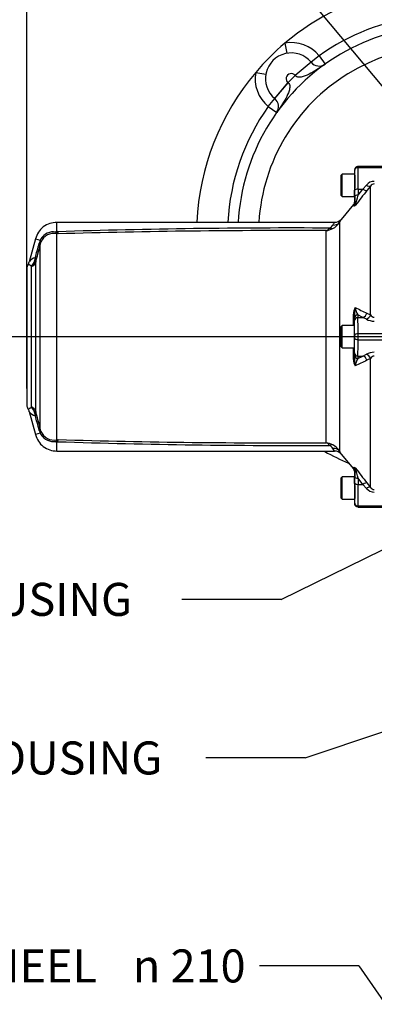
# Paper-space layout 'Sheet1' of a CAD drawing. Units: millimetres. Extents: x 0 to 594, y 0 to 420.
# Drawn here: x 79 to 113, y 263 to 358 of the extents above; entities that cross this region are included whole.
import ezdxf
from ezdxf.enums import TextEntityAlignment as Align
from ezdxf.lldxf.tags import DXFTag

# ---------------------------------------------------------------- set-up
doc = ezdxf.new("R2010")
doc.units = ezdxf.units.MM
for name, color, linetype in [('Default', 7, 'Continuous'), ('DV2_Default', 7, 'Continuous'), ('GB-IW7-SPURBOX_R', 7, 'Continuous'), ('II2-05-STD', 7, 'Continuous'), ('TSH-1', 7, 'Continuous')]:
    doc.layers.add(name, color=color, linetype=linetype)
doc.styles.add('GDT', font='txt')
doc.styles.add('SEACAD_Arial', font='arial.ttf')
tags = doc.linetypes.add('CENTER2', pattern=[28.575, 19.05, -3.175, 3.175, -3.175]).pattern_tags.tags
tags[10:11] = [DXFTag(74, 4), DXFTag(75, 0), DXFTag(340, '0'), DXFTag(46, 0.0), DXFTag(50, 0.0), DXFTag(44, 0.0), DXFTag(45, 0.0)]
tags[8:9] = [DXFTag(74, 4), DXFTag(75, 0), DXFTag(340, '0'), DXFTag(46, 0.0), DXFTag(50, 0.0), DXFTag(44, 0.0), DXFTag(45, 0.0)]
tags[6:7] = [DXFTag(74, 4), DXFTag(75, 0), DXFTag(340, '0'), DXFTag(46, 0.0), DXFTag(50, 0.0), DXFTag(44, 0.0), DXFTag(45, 0.0)]
tags[4:5] = [DXFTag(74, 4), DXFTag(75, 0), DXFTag(340, '0'), DXFTag(46, 0.0), DXFTag(50, 0.0), DXFTag(44, 0.0), DXFTag(45, 0.0)]

# ---------------------------------------------------------------- blocks, each defined once
blk = doc.blocks.new('SE3')
at = {"layer": 'DV2_Default', "color": 7, "linetype": 'CENTER2'}
blk.add_line((216.009, 327.234), (73.879, 327.234), dxfattribs=at)
at = {"layer": 'GB-IW7-SPURBOX_R', "color": 7, "linetype": 'Continuous'}
for p, q in [((104.475, 355.68), (104.65, 354.695)), ((107.789, 354.461), (107.017, 353.824)), ((107.789, 354.461), (108.37, 353.647)), ((107.017, 353.824), (105.474, 352.552)), ((107.018, 353.823), (105.477, 352.549)), ((101.642, 352.848), (102.627, 352.672)), ((103.498, 350.305), (104.77, 351.848)), ((103.499, 350.304), (104.774, 351.845)), ((102.862, 349.534), (103.498, 350.305)), ((102.862, 349.534), (103.676, 348.953))]:
    blk.add_line(p, q, dxfattribs=at)
for centre, radius, start, end in [((120.088, 337.234), 24.167, 101.17658, 130.24619), ((120.088, 337.234), 21.167, 68.80253, 125.52634), ((120.088, 337.234), 20.167, 67.57928, 176.91434), ((120.088, 337.234), 24.167, 130.24619, 139.75381), ((120.088, 337.234), 18.167, 66.55338, 176.58046), ((105.088, 352.234), 3.5, 39.50393, 100.09423), ((105.088, 352.234), 2.5, 39.50393, 230.49607), ((107.789, 354.461), 1, 219.50393, 219.59008), ((107.789, 354.461), 1, 219.59008, 305.52634), ((120.088, 337.234), 24.167, 139.75381, 177.42718), ((105.088, 352.234), 3.5, 169.90577, 230.49607), ((105.088, 352.234), 0.5, 39.50393, 230.49607), ((120.088, 337.234), 21.167, 133.65381, 136.34619), ((107.789, 354.461), 3, 219.50393, 219.59008), ((102.862, 349.534), 3, 50.40992, 50.49607), ((102.862, 349.534), 1, 50.40992, 50.49607), ((102.862, 349.534), 1, 324.47366, 50.40992), ((120.088, 337.234), 21.167, 144.47366, 177.06111), ((120.088, 337.234), 24.167, 240.89152, 247.01214)]:
    blk.add_arc(centre, radius, start, end, dxfattribs=at)
for points, knots in [([(108.37, 353.647), (108.146, 353.487), (107.923, 353.335), (107.466, 353.041), (107.233, 352.9), (106.755, 352.643), (106.512, 352.524), (106.121, 352.404), (105.985, 352.372), (105.776, 352.374), (105.706, 352.384), (105.573, 352.439), (105.515, 352.486), (105.477, 352.549)], [0, 0, 0, 0, 0.25, 0.25, 0.5, 0.5, 0.75, 0.75, 0.875, 0.875, 0.9375, 0.9375, 1, 1, 1, 1]), ([(104.774, 351.845), (104.836, 351.807), (104.883, 351.749), (104.939, 351.616), (104.948, 351.546), (104.95, 351.337), (104.919, 351.201), (104.798, 350.81), (104.679, 350.567), (104.422, 350.09), (104.281, 349.857), (103.987, 349.399), (103.836, 349.177), (103.676, 348.953)], [0, 0, 0, 0, 0.0625, 0.0625, 0.125, 0.125, 0.25, 0.25, 0.5, 0.5, 0.75, 0.75, 1, 1, 1, 1])]:
    blk.add_open_spline(points, degree=3, knots=knots, dxfattribs=at)
at = {"layer": 'II2-05-STD', "color": 7, "linetype": 'Continuous'}
for p, q in [((114.859, 343.734), (111.565, 343.734)), ((111.566, 343.634), (114.859, 343.634)), ((110.034, 342.984), (109.901, 342.851)), ((109.901, 342.851), (109.901, 340.951)), ((110.034, 340.817), (110.034, 342.984)), ((111.228, 342.984), (110.034, 342.984)), ((111.231, 343.404), (111.228, 342.984)), ((111.234, 342.901), (111.234, 341.634)), ((112.031, 341.542), (112.368, 341.934)), ((112.751, 341.834), (112.414, 341.4)), ((112.751, 329.339), (112.751, 341.834)), ((109.901, 340.951), (110.034, 340.817)), ((110.034, 340.817), (111.209, 340.817)), ((111.209, 340.817), (111.204, 340.26)), ((111.24, 340.836), (111.241, 341.427)), ((111.574, 341.542), (111.573, 340.95)), ((111.573, 340.95), (112.031, 341.542)), ((111.574, 341.542), (112.031, 341.542)), ((111.126, 340.048), (109.914, 338.605)), ((82.392, 337.489), (82.392, 338.317)), ((109.278, 338.317), (82.392, 338.317)), ((109.753, 338.3), (109.753, 316.168)), ((82.443, 337.266), (82.289, 337.38)), ((82.392, 317.245), (82.392, 337.223)), ((82.511, 337.206), (82.392, 337.223)), ((82.456, 337.403), (82.457, 337.399)), ((108.477, 316.956), (108.477, 337.513)), ((80.299, 336.712), (79.7, 334.477)), ((80.299, 336.712), (80.769, 336.586)), ((80.834, 336.408), (80.768, 336.586)), ((80.782, 318.22), (80.782, 336.248)), ((79.924, 320.427), (79.924, 334.041)), ((80.341, 320.001), (80.341, 334.468)), ((79.484, 333.857), (79.484, 320.611)), ((112.031, 329.103), (111.542, 329.34)), ((111.542, 329.34), (111.547, 329.103)), ((112.414, 329.52), (112.751, 329.339)), ((110.034, 328.317), (109.901, 328.184)), ((110.034, 326.151), (110.034, 328.317)), ((111.218, 328.317), (110.034, 328.317)), ((111.214, 328.791), (111.208, 329.028)), ((111.547, 329.103), (112.031, 329.103)), ((112.368, 328.934), (112.031, 329.103)), ((109.901, 328.184), (109.901, 326.284)), ((111.564, 327.534), (114.859, 327.534)), ((111.564, 326.934), (114.859, 326.934)), ((109.901, 326.284), (110.034, 326.151)), ((110.034, 326.151), (111.218, 326.151)), ((111.208, 325.44), (111.214, 325.678)), ((111.547, 325.365), (111.542, 325.128)), ((111.542, 325.128), (112.031, 325.365)), ((111.547, 325.365), (112.031, 325.365)), ((112.031, 325.365), (112.368, 325.534)), ((112.751, 325.13), (112.414, 324.949)), ((112.751, 312.634), (112.751, 325.13)), ((79.7, 319.991), (80.299, 317.757)), ((80.769, 317.883), (80.299, 317.757)), ((80.768, 317.883), (80.834, 318.061)), ((82.289, 317.088), (82.443, 317.202)), ((82.392, 317.245), (82.511, 317.262)), ((82.392, 316.151), (82.392, 316.98)), ((82.457, 317.069), (82.456, 317.065)), ((82.489, 317.199), (82.457, 317.069)), ((82.392, 316.151), (109.278, 316.151)), ((109.914, 315.864), (111.126, 314.42)), ((111.204, 314.209), (111.209, 313.651)), ((110.034, 313.651), (109.901, 313.517)), ((109.901, 313.517), (109.901, 311.617)), ((110.034, 311.484), (110.034, 313.651)), ((111.209, 313.651), (110.034, 313.651)), ((111.241, 313.041), (111.24, 313.633)), ((112.031, 312.927), (111.573, 313.518)), ((111.573, 313.518), (111.574, 312.927)), ((112.414, 313.068), (112.751, 312.634)), ((111.234, 312.834), (111.234, 311.567)), ((111.574, 312.927), (112.031, 312.927)), ((112.368, 312.534), (112.031, 312.927)), ((109.901, 311.617), (110.034, 311.484)), ((110.034, 311.484), (111.228, 311.484)), ((111.228, 311.484), (111.231, 311.065)), ((111.565, 310.734), (114.859, 310.734)), ((111.566, 310.834), (114.859, 310.834))]:
    blk.add_line(p, q, dxfattribs=at)
for centre, radius, start, end in [((113.132, 341.278), 1.008, 89.91825, 139.33776), ((113.145, 341.571), 0.474, 91.39162, 146.28002), ((189.229, 340.616), 77.99, 179.83888, 180.36945), ((200.193, 272.905), 111.341, 142.03465, 142.9544), ((95.959, 344.429), 15.997, 343.8599, 347.43747), ((105.231, -367.688), 705.459, 89.710446, 91.849987), ((108.027, 338.418), 1.011, 296.43257, 319.53478), ((108.375, 338.533), 0.878, 298.61679, 327.19639), ((108.299, 339.239), 1.731, 298.39121, 327.15913), ((109.306, 339.117), 0.794, 268.04648, 319.91781), ((82.069, 335.945), 1.452, 81.30944, 148.30755), ((82.114, 335.858), 1.393, 78.51378, 156.74353), ((83.231, 338.084), 1.135, 226.10385, 230.68411), ((85.067, 338.156), 2.726, 198.97541, 200.39263), ((104.658, -439.095), 776.617, 89.71828, 91.634129), ((108.233, 339.412), 1.915, 277.30958, 297.67209), ((1250.206, 26.72), 1209.695, 165.174693, 165.253139), ((83.553, 335.526), 2.978, 162.17863, 164.74027), ((84.885, 335.07), 4.386, 159.78086, 161.82444), ((81.667, 336.181), 0.986, 147.70753, 155.78523), ((81.967, 335.949), 1.222, 157.93745, 165.828), ((80.406, 334.063), 0.824, 98.22458, 148.09316), ((79.124, 334.91), 1.164, 335.78165, 358.45645), ((79.957, 334.65), 0.402, 359.45508, 34.65325), ((80.151, 333.857), 0.667, 148.31617, 180), ((78.741, 334.733), 0.991, 327.98317, 346.75653), ((78.928, 334.989), 1.375, 316.41346, 336.14675), ((81.431, 334.45), 1.09, 169.61336, 179.07067), ((112.306, 329.476), 1.183, 150.45333, 182.28352), ((-1306.123, 327.234), 1417.249, 0.043807, 0.088727), ((113.704, 329.452), 2.502, 165.94175, 179.67828), ((145.35, 329.744), 34.149, 180.46759, 181.2011), ((113.319, 330.403), 2.071, 189.56853, 210.88326), ((158.402, 427.9), 108.598, 244.28207, 244.94599), ((113.162, 329.598), 0.486, 212.20132, 266.65838), ((113.121, 330.339), 1.594, 241.81299, 270.47482), ((-1306.123, 327.234), 1417.249, 359.911273, 359.956149), ((145.37, 324.724), 34.169, 178.79911, 179.5322), ((113.12, 324.131), 1.592, 89.51054, 118.20165), ((113.164, 324.868), 0.489, 93.49705, 147.64325), ((112.306, 324.992), 1.183, 177.71648, 209.54667), ((113.704, 325.017), 2.502, 180.32172, 194.05825), ((113.319, 324.065), 2.071, 149.1156, 170.43262), ((158.402, 226.568), 108.598, 115.05401, 115.71793), ((80.151, 320.611), 0.667, 180, 211.69173), ((78.743, 319.724), 0.994, 13.91951, 32.61889), ((80.406, 320.405), 0.824, 211.90804, 261.77542), ((78.928, 319.479), 1.375, 23.85293, 43.58687), ((79.124, 319.558), 1.164, 1.54355, 24.21835), ((79.957, 319.818), 0.402, 325.34675, 0.54492), ((81.399, 320.015), 1.058, 180.78453, 190.53143), ((1250.206, 627.748), 1209.695, 194.746861, 194.825307), ((83.553, 318.942), 2.978, 195.25973, 197.82137), ((84.885, 319.399), 4.386, 198.17556, 200.21914), ((81.667, 318.287), 0.986, 204.21477, 212.29247), ((81.967, 318.52), 1.223, 194.17316, 202.06138), ((82.112, 318.608), 1.391, 203.16303, 281.57966), ((82.069, 318.522), 1.45, 211.65994, 278.72306), ((83.231, 316.384), 1.135, 129.31589, 133.89615), ((105.231, 1022.156), 705.459, 268.150013, 270.289554), ((85.067, 316.312), 2.726, 159.60737, 161.02459), ((104.658, 1093.562), 776.616, 268.36587, 270.281721), ((108.027, 316.051), 1.011, 40.46522, 63.56743), ((108.233, 315.057), 1.915, 62.32791, 82.69042), ((108.299, 315.23), 1.731, 32.84114, 61.60852), ((108.377, 315.938), 0.876, 32.75862, 61.4282), ((109.287, 315.325), 0.825, 40.63516, 90.56761), ((189.263, 313.852), 78.024, 179.63067, 180.161), ((96.14, 310.085), 15.81, 12.54135, 16.16127), ((200.193, 381.563), 111.341, 217.0456, 217.96535), ((113.132, 313.191), 1.008, 220.6643, 270.07969), ((113.145, 312.896), 0.473, 213.63159, 268.69677)]:
    blk.add_arc(centre, radius, start, end, dxfattribs=at)
for centre, major_axis, ratio, start_param, end_param in [((111.566, 343.367), (-0.333, -0.005), 0.79997, 4.700752, 6.254096), ((111.563, 343.234), (-0.001, -0.5), 0.005819, 2.498108, 3.14161), ((111.49, 339.901), (0.038, 4.667), 0.016208, -1.211369, -0.64337), ((111.218, 341.901), (-0.009, -1.083), 0.017454, 2.747014, 3.141745), ((111.23, 343.237), (-0.001, -0.167), 0.017454, 2.498244, 3.176657), ((111.157, 339.904), (0.038, 4.333), 0.017454, -1.211348, -0.643349), ((111.218, 341.901), (-0.009, -1.083), 0.017454, 0.000152, 1.322087), ((112.368, 342.152), (0.396, -0.306), 0.357775, 4.982058, 6.184823), ((111.573, 340.833), (-0.333, 0.001), 0.351614, 4.713152, 6.264541), ((111.574, 341.424), (-0.333, 0.001), 0.351614, 4.713152, 6.264541), ((112.031, 341.717), (0.395, -0.307), 0.284198, 4.930045, 6.176194), ((110.908, 340.116), (0.332, 0.035), 0.988317, 5.481714, 6.168424), ((111.096, 327.365), (-0.113, -12.897), 0.017457, 2.989545, 3.162316), ((108.799, 338.468), (0.454, -0.699), 0.659179, 5.498712, 6.026932), ((109.115, 338.83), (0.735, -0.393), 0.910386, 5.162831, 6.061297), ((82.436, 336.695), (-0.822, -0.14), 0.841097, 4.545029, 4.748521), ((82.392, 338.324), (-0.175, -1.153), 0.394455, 0.367837, 0.474427), ((82.481, 336.511), (0.792, 0.258), 0.901765, 1.275658, 1.33031), ((79.655, 336.539), (1.128, -0.298), 0.079441, 0.068872, 0.453407), ((79.697, 334.63), (0.667, 0), 0.938872, 5.059362, 6.021386), ((79.715, 334.811), (0.657, -0.112), 0.719966, 5.625358, 6.171023), ((110.869, 329.466), (0.333, 0.001), 0.173073, 5.58479, 6.274325), ((111.091, 327.234), (0, 12.894), 0.008727, -1.486677, -1.396856), ((111.542, 329.028), (0.333, 0.008), 0.936113, 1.54905, 3.116778), ((112.031, 329.571), (-0.217, -0.45), 0.756653, 0.567812, 1.813961), ((112.368, 329.384), (-0.266, -0.424), 0.738969, 0.703368, 1.906132), ((111.547, 328.791), (0.333, 0.008), 0.936113, 1.54905, 3.116778), ((111.201, 324.734), (0, 4.333), 0.008727, -0.927295, -0.359296), ((111.218, 327.234), (0, 1.083), 0.008727, 3.141593, 6.283185), ((111.534, 324.734), (0, 4.667), 0.008104, -0.927295, -0.359296), ((111.564, 327.334), (0.333, 0.002), 0.599992, 1.566869, 3.130684), ((111.23, 327.234), (0, -0.167), 0.008727, 0.927295, 2.214297), ((111.563, 327.234), (0, 0.5), 0.002909, 4.068888, 5.35589), ((111.201, 329.734), (0, -4.333), 0.008727, 0.359296, 0.927295), ((111.564, 327.134), (-0.333, 0.002), 0.599992, 0.010908, 1.574723), ((111.534, 329.734), (0, -4.667), 0.008104, 0.359296, 0.927295), ((111.091, 327.234), (0, 12.894), 0.008727, 4.538449, 4.628269), ((111.542, 325.44), (-0.333, 0.008), 0.936113, 0.024815, 1.592543), ((111.547, 325.678), (-0.333, 0.008), 0.936113, 0.024815, 1.592543), ((112.031, 324.897), (0.217, -0.45), 0.756653, 1.327631, 2.573781), ((112.368, 325.084), (0.266, -0.424), 0.738969, 1.235461, 2.438225), ((110.869, 325.003), (0.333, -0.001), 0.173073, 0.00886, 0.698396), ((79.697, 319.839), (0.667, 0), 0.938872, 0.261799, 1.223823), ((79.715, 319.657), (0.657, 0.112), 0.719966, 0.112162, 0.657828), ((79.655, 317.929), (1.128, 0.298), 0.079441, -0.453407, -0.068872), ((82.436, 317.773), (-0.822, 0.14), 0.841097, 1.534665, 1.738156), ((82.392, 316.144), (-0.175, 1.153), 0.394455, -0.474427, -0.367837), ((82.481, 317.957), (0.792, -0.258), 0.901765, 4.952875, 5.007527), ((108.799, 316), (0.454, 0.699), 0.659179, 0.256254, 0.784474), ((109.115, 315.638), (0.735, 0.393), 0.910386, 0.221888, 1.120355), ((110.908, 314.352), (0.332, -0.035), 0.988317, 0.114761, 0.801472), ((111.096, 327.103), (-0.113, 12.897), 0.017457, 3.120869, 3.293641), ((111.218, 312.567), (-0.009, 1.083), 0.017454, 4.961098, 6.283033), ((111.157, 314.565), (0.038, -4.333), 0.017454, 0.643349, 1.211348), ((111.573, 313.636), (-0.333, -0.001), 0.351614, 0.018644, 1.570033), ((111.574, 313.044), (-0.333, -0.001), 0.351614, 0.018644, 1.570033), ((112.031, 312.751), (0.395, 0.307), 0.284198, 0.106991, 1.35314), ((111.49, 314.567), (0.038, -4.667), 0.016208, 0.64337, 1.211369), ((112.368, 312.316), (0.396, 0.306), 0.357775, 0.098363, 1.301127), ((111.218, 312.567), (-0.009, 1.083), 0.017454, 3.14144, 3.536171), ((111.23, 311.231), (-0.001, 0.167), 0.017454, 3.106528, 3.784941), ((111.566, 311.101), (0.333, -0.005), 0.79997, 3.170682, 4.724026), ((111.563, 311.234), (-0.001, 0.5), 0.005819, 3.141576, 3.785077)]:
    blk.add_ellipse(centre, major_axis=major_axis, ratio=ratio, start_param=start_param, end_param=end_param, dxfattribs=at)
for points, knots in [([(111.565, 343.734), (111.521, 343.734), (111.477, 343.725), (111.417, 343.701), (111.398, 343.69), (111.362, 343.666), (111.345, 343.653), (111.314, 343.622), (111.3, 343.605), (111.276, 343.569), (111.266, 343.55), (111.249, 343.51), (111.242, 343.489), (111.234, 343.447), (111.231, 343.425), (111.231, 343.404)], [0, 0, 0, 0, 0.25, 0.25, 0.375, 0.375, 0.5, 0.5, 0.625, 0.625, 0.75, 0.75, 0.875, 0.875, 1, 1, 1, 1]), ([(111.204, 340.26), (111.203, 340.221), (111.197, 340.184), (111.176, 340.129), (111.168, 340.112), (111.149, 340.079), (111.138, 340.063), (111.126, 340.048)], [0, 0, 0, 0, 0.5, 0.5, 0.75, 0.75, 1, 1, 1, 1]), ([(111.163, 339.905), (111.157, 339.961), (111.151, 340), (111.139, 340.048), (111.132, 340.056), (111.126, 340.048)], [0, 0, 0, 0, 0.5, 0.5, 1, 1, 1, 1]), ([(111.326, 339.982), (111.318, 339.976), (111.311, 339.969), (111.298, 339.957), (111.292, 339.952), (111.273, 339.937), (111.262, 339.928), (111.232, 339.907), (111.216, 339.898), (111.19, 339.888), (111.181, 339.887), (111.168, 339.891), (111.164, 339.897), (111.163, 339.905)], [0, 0, 0, 0, 0.0625, 0.0625, 0.125, 0.125, 0.25, 0.25, 0.5, 0.5, 0.75, 0.75, 1, 1, 1, 1]), ([(111.241, 340.113), (111.242, 340.07), (111.25, 340.035), (111.272, 339.999), (111.281, 339.99), (111.296, 339.983), (111.302, 339.981), (111.311, 339.98), (111.314, 339.98), (111.32, 339.981), (111.323, 339.981), (111.326, 339.982)], [0, 0, 0, 0, 0.5, 0.5, 0.75, 0.75, 0.875, 0.875, 0.9375, 0.9375, 1, 1, 1, 1]), ([(82.392, 338.317), (82.134, 338.296), (81.692, 338.247), (81.049, 337.9), (80.546, 337.37), (80.386, 336.955), (80.299, 336.712)], [0, 0, 0, 0, 0.250122, 0.499949, 0.749975, 1, 1, 1, 1]), ([(109.113, 338.057), (109.141, 338.099), (109.166, 338.137), (109.209, 338.202), (109.227, 338.23), (109.27, 338.295), (109.285, 338.317), (109.285, 338.317)], [0, 0, 0, 0, 0.125, 0.125, 0.25, 0.25, 0.4995638, 0.4995638, 0.4995638, 0.4995638]), ([(109.923, 338.615), (109.923, 338.615), (109.909, 338.588), (109.866, 338.509), (109.848, 338.476), (109.806, 338.397), (109.781, 338.352), (109.753, 338.3)], [0.5004703, 0.5004703, 0.5004703, 0.5004703, 0.75, 0.75, 0.875, 0.875, 1, 1, 1, 1]), ([(82.289, 337.38), (82.29, 337.391), (82.294, 337.401), (82.304, 337.421), (82.312, 337.43), (82.339, 337.459), (82.363, 337.476), (82.392, 337.489)], [0, 0, 0, 0, 0.25, 0.25, 0.5, 0.5, 1, 1, 1, 1]), ([(82.392, 337.489), (82.392, 337.474), (82.398, 337.458), (82.415, 337.437), (82.422, 337.429), (82.438, 337.416), (82.447, 337.409), (82.456, 337.403)], [0, 0, 0, 0, 0.5, 0.5, 0.75, 0.75, 1, 1, 1, 1]), ([(82.457, 337.399), (82.459, 337.387), (82.461, 337.375), (82.464, 337.358), (82.466, 337.352), (82.469, 337.341), (82.471, 337.336), (82.476, 337.32), (82.479, 337.309), (82.484, 337.289), (82.485, 337.279), (82.489, 337.27)], [0, 0, 0, 0, 0.25, 0.25, 0.375, 0.375, 0.5, 0.5, 0.75, 0.75, 1, 1, 1, 1]), ([(80.288, 334.879), (80.349, 335.104), (80.411, 335.329), (80.473, 335.554), (80.541, 335.806), (80.61, 336.058), (80.679, 336.31)], [0, 0, 0, 0, 0.471983, 0.471983, 0.471983, 1, 1, 1, 1]), ([(79.924, 334.041), (79.869, 334.093), (79.821, 334.131), (79.738, 334.185), (79.702, 334.201), (79.644, 334.216), (79.62, 334.214), (79.588, 334.206), (79.579, 334.2), (79.579, 334.2)], [0, 0, 0, 0, 0.125, 0.125, 0.25, 0.25, 0.375, 0.375, 0.4999641, 0.4999641, 0.4999641, 0.4999641]), ([(79.579, 320.268), (79.579, 320.268), (79.579, 320.268), (79.579, 320.268), (79.588, 320.262), (79.621, 320.254), (79.644, 320.253), (79.702, 320.268), (79.737, 320.283), (79.8, 320.324), (79.823, 320.34), (79.871, 320.379), (79.897, 320.401), (79.924, 320.427)], [0.4999601, 0.4999601, 0.4999601, 0.4999601, 0.5, 0.5, 0.625, 0.625, 0.75, 0.75, 0.875, 0.875, 0.9375, 0.9375, 1, 1, 1, 1]), ([(80.679, 318.158), (80.61, 318.41), (80.541, 318.662), (80.473, 318.914), (80.411, 319.139), (80.349, 319.364), (80.288, 319.589)], [0, 0, 0, 0, 0.528017, 0.528017, 0.528017, 1, 1, 1, 1]), ([(80.299, 317.757), (80.386, 317.513), (80.546, 317.099), (81.049, 316.568), (81.692, 316.221), (82.134, 316.172), (82.392, 316.151)], [0, 0, 0, 0, 0.250025, 0.500051, 0.749878, 1, 1, 1, 1]), ([(82.392, 316.98), (82.363, 316.993), (82.339, 317.01), (82.303, 317.047), (82.292, 317.068), (82.289, 317.088)], [0, 0, 0, 0, 0.5, 0.5, 1, 1, 1, 1]), ([(82.456, 317.065), (82.447, 317.059), (82.438, 317.052), (82.422, 317.039), (82.415, 317.032), (82.398, 317.01), (82.392, 316.995), (82.392, 316.98)], [0, 0, 0, 0, 0.25, 0.25, 0.5, 0.5, 1, 1, 1, 1]), ([(109.285, 316.151), (109.285, 316.151), (109.285, 316.151), (109.285, 316.151), (109.284, 316.152), (109.28, 316.158), (109.277, 316.162), (109.266, 316.179), (109.255, 316.196), (109.212, 316.262), (109.17, 316.326), (109.113, 316.411)], [0.4995638, 0.4995638, 0.4995638, 0.4995638, 0.5, 0.5, 0.5625, 0.5625, 0.625, 0.625, 0.75, 0.75, 1, 1, 1, 1]), ([(109.753, 316.168), (109.809, 316.065), (109.851, 315.987), (109.894, 315.908), (109.905, 315.887), (109.916, 315.867), (109.919, 315.862), (109.922, 315.855), (109.923, 315.853), (109.923, 315.853), (109.923, 315.853), (109.923, 315.853)], [0, 0, 0, 0, 0.25, 0.25, 0.375, 0.375, 0.4375, 0.4375, 0.5, 0.5, 0.5004703, 0.5004703, 0.5004703, 0.5004703]), ([(111.126, 314.42), (111.132, 314.412), (111.139, 314.42), (111.151, 314.468), (111.157, 314.508), (111.163, 314.563)], [0, 0, 0, 0, 0.5, 0.5, 1, 1, 1, 1]), ([(111.204, 314.209), (111.203, 314.247), (111.197, 314.285), (111.176, 314.339), (111.168, 314.356), (111.149, 314.39), (111.138, 314.405), (111.126, 314.42)], [0, 0, 0, 0, 0.5, 0.5, 0.75, 0.75, 1, 1, 1, 1]), ([(111.163, 314.563), (111.164, 314.571), (111.168, 314.577), (111.181, 314.581), (111.19, 314.58), (111.216, 314.57), (111.232, 314.561), (111.262, 314.54), (111.273, 314.531), (111.292, 314.516), (111.298, 314.511), (111.311, 314.499), (111.318, 314.493), (111.326, 314.486)], [0, 0, 0, 0, 0.25, 0.25, 0.5, 0.5, 0.75, 0.75, 0.875, 0.875, 0.9375, 0.9375, 1, 1, 1, 1]), ([(111.241, 314.355), (111.242, 314.399), (111.25, 314.434), (111.272, 314.469), (111.281, 314.478), (111.296, 314.486), (111.302, 314.487), (111.311, 314.488), (111.314, 314.488), (111.32, 314.487), (111.323, 314.487), (111.326, 314.486)], [0, 0, 0, 0, 0.5, 0.5, 0.75, 0.75, 0.875, 0.875, 0.9375, 0.9375, 1, 1, 1, 1]), ([(111.565, 310.734), (111.521, 310.734), (111.477, 310.743), (111.417, 310.768), (111.398, 310.778), (111.362, 310.802), (111.345, 310.816), (111.314, 310.846), (111.3, 310.863), (111.276, 310.899), (111.266, 310.918), (111.249, 310.958), (111.242, 310.979), (111.234, 311.021), (111.231, 311.043), (111.231, 311.065)], [0, 0, 0, 0, 0.25, 0.25, 0.375, 0.375, 0.5, 0.5, 0.625, 0.625, 0.75, 0.75, 0.875, 0.875, 1, 1, 1, 1])]:
    blk.add_open_spline(points, degree=3, knots=knots, dxfattribs=at)
blk = doc.blocks.new('SEANNOT_GROUP25')
at = {"layer": 'Default', "linetype": 'Continuous'}
blk.add_hatch(color=7, dxfattribs=at).paths.add_polyline_path([(133.151, 315.19), (136.845, 317.832), (132.493, 316.531)])
at = {"layer": 'Default', "color": 7, "linetype": 'Continuous'}
blk.add_line((104.102, 301.783), (94.502, 301.783), dxfattribs=at)
blk.add_lwpolyline([(104.102, 301.783), (136.845, 317.832)], dxfattribs=at)
at = {"layer": 'Default', "color": 7, "linetype": 'Continuous', "style": 'SEACAD_Arial'}
blk.add_text('BATTERY HOUSING', height=3.2, dxfattribs=at).set_placement((50.669, 303.383), align=Align.TOP_LEFT)
blk = doc.blocks.new('SEANNOT_GROUP77')
at = {"layer": 'Default', "linetype": 'Continuous'}
blk.add_hatch(color=7, dxfattribs=at).paths.add_polyline_path([(125.412, 336.614), (128.859, 333.657), (126.557, 337.572)])
at = {"layer": 'Default', "color": 7, "linetype": 'Continuous'}
blk.add_line((98.38, 370.085), (88.78, 370.085), dxfattribs=at)
blk.add_lwpolyline([(98.38, 370.085), (128.859, 333.657)], dxfattribs=at)
blk.add_circle((85.58, 370.085), 3.2, dxfattribs=at)
at = {"layer": 'Default', "color": 7, "linetype": 'Continuous', "style": 'GDT'}
blk.add_text('o', height=3.2, dxfattribs=at).set_placement((83.755, 371.685), align=Align.TOP_LEFT)
blk = doc.blocks.new('GDimGGroup6')
at = {"layer": 'Default', "linetype": 'Continuous'}
for points in [[(46.631, 397.992), (42.151, 397.246), (46.631, 396.499)], [(75.004, 397.992), (75.004, 396.499), (79.484, 397.246)]]:
    blk.add_hatch(color=7, dxfattribs=at).paths.add_polyline_path(points)
at = {"layer": 'Default', "color": 7, "linetype": 'Continuous'}
for p, q in [((42.151, 328.834), (42.151, 398.846)), ((79.484, 322.211), (79.484, 398.846)), ((42.151, 397.246), (79.484, 397.246))]:
    blk.add_line(p, q, dxfattribs=at)
at = {"layer": 'Default', "color": 7, "linetype": 'Continuous', "style": 'SEACAD_Arial'}
for s, p in [('224', (53.645, 405.086)), ('(', (50.584, 401.246)), ('8.82"', (53.645, 401.246)), (')', (65.61, 401.246)), ('*', (69.311, 401.246))]:
    blk.add_text(s, height=3.2, dxfattribs=at).set_placement(p, align=Align.TOP_LEFT)
blk = doc.blocks.new('GDimGGroup7')
at = {"layer": 'Default', "linetype": 'Continuous'}
for points in [[(83.964, 397.992), (79.484, 397.246), (83.964, 396.499)], [(135.379, 397.992), (135.379, 396.499), (139.859, 397.246)]]:
    blk.add_hatch(color=7, dxfattribs=at).paths.add_polyline_path(points)
at = {"layer": 'Default', "color": 7, "linetype": 'Continuous'}
for p, q in [((79.484, 335.457), (79.484, 398.846)), ((139.859, 345.234), (139.859, 398.846)), ((139.859, 397.246), (79.484, 397.246))]:
    blk.add_line(p, q, dxfattribs=at)
at = {"layer": 'Default', "color": 7, "linetype": 'Continuous', "style": 'SEACAD_Arial'}
for s, p in [('362', (103.237, 405.086)), ('(', (100.176, 401.246)), ('14.26"', (103.237, 401.246)), (')', (117.706, 401.246))]:
    blk.add_text(s, height=3.2, dxfattribs=at).set_placement(p, align=Align.TOP_LEFT)
blk = doc.blocks.new('SEANNOT_GROUP88')
at = {"layer": 'Default', "linetype": 'Continuous'}
blk.add_hatch(color=7, dxfattribs=at).paths.add_polyline_path([(117.756, 289.437), (121.765, 291.571), (117.28, 290.852)])
at = {"layer": 'Default', "color": 7, "linetype": 'Continuous'}
blk.add_line((106.423, 286.419), (96.823, 286.419), dxfattribs=at)
blk.add_lwpolyline([(106.423, 286.419), (121.765, 291.571)], dxfattribs=at)
at = {"layer": 'Default', "color": 7, "linetype": 'Continuous', "style": 'SEACAD_Arial'}
blk.add_text('TERMINAL HOUSING', height=3.2, dxfattribs=at).set_placement((51.043, 288.019), align=Align.TOP_LEFT)
blk = doc.blocks.new('GDimGGroup27')
at = {"layer": 'Default', "linetype": 'Continuous'}
for points in [[(125.629, 388.392), (125.629, 386.899), (130.109, 387.646)], [(144.339, 388.392), (139.859, 387.646), (144.339, 386.899)]]:
    blk.add_hatch(color=7, dxfattribs=at).paths.add_polyline_path(points)
at = {"layer": 'Default', "color": 7, "linetype": 'Continuous'}
for p, q in [((130.109, 379.726), (130.109, 389.246)), ((139.859, 345.234), (139.859, 389.246)), ((130.109, 387.646), (109.528, 387.646)), ((148.819, 387.646), (139.859, 387.646))]:
    blk.add_line(p, q, dxfattribs=at)
at = {"layer": 'Default', "color": 7, "linetype": 'Continuous', "style": 'SEACAD_Arial'}
for s, p in [('59', (113.708, 395.486)), ('(', (110.648, 391.646)), ('2.30"', (113.708, 391.646)), (')', (125.674, 391.646))]:
    blk.add_text(s, height=3.2, dxfattribs=at).set_placement(p, align=Align.TOP_LEFT)
blk = doc.blocks.new('SEANNOT_GROUP123')
at = {"layer": 'Default', "linetype": 'Continuous'}
blk.add_hatch(color=7, dxfattribs=at).paths.add_polyline_path([(115.434, 259.487), (118.605, 256.236), (116.66, 260.34)])
at = {"layer": 'Default', "color": 7, "linetype": 'Continuous'}
blk.add_line((111.627, 266.267), (102.027, 266.267), dxfattribs=at)
blk.add_lwpolyline([(111.627, 266.267), (118.605, 256.236)], dxfattribs=at)
for s, style, p in [('HANDWHEEL ', 'SEACAD_Arial', (59.762, 267.867)), ('210', 'SEACAD_Arial', (93.394, 267.867)), ('n', 'GDT', (89.745, 267.867))]:
    blk.add_text(s, height=3.2, dxfattribs=dict(at, style=style)).set_placement(p, align=Align.TOP_LEFT)

psp = doc.layouts.new('Sheet1')

# ---------------------------------------------------------------- block references
at = {"layer": 'Default'}
for name in ['GDimGGroup6', 'GDimGGroup7', 'GDimGGroup27', 'SEANNOT_GROUP77', 'SEANNOT_GROUP25', 'SEANNOT_GROUP88', 'SEANNOT_GROUP123']:
    psp.add_blockref(name, (0, 0), dxfattribs=at)
at = {"layer": 'TSH-1'}
psp.add_blockref('SE3', (0, 0), dxfattribs=at)

doc.saveas('drawing.dxf')
